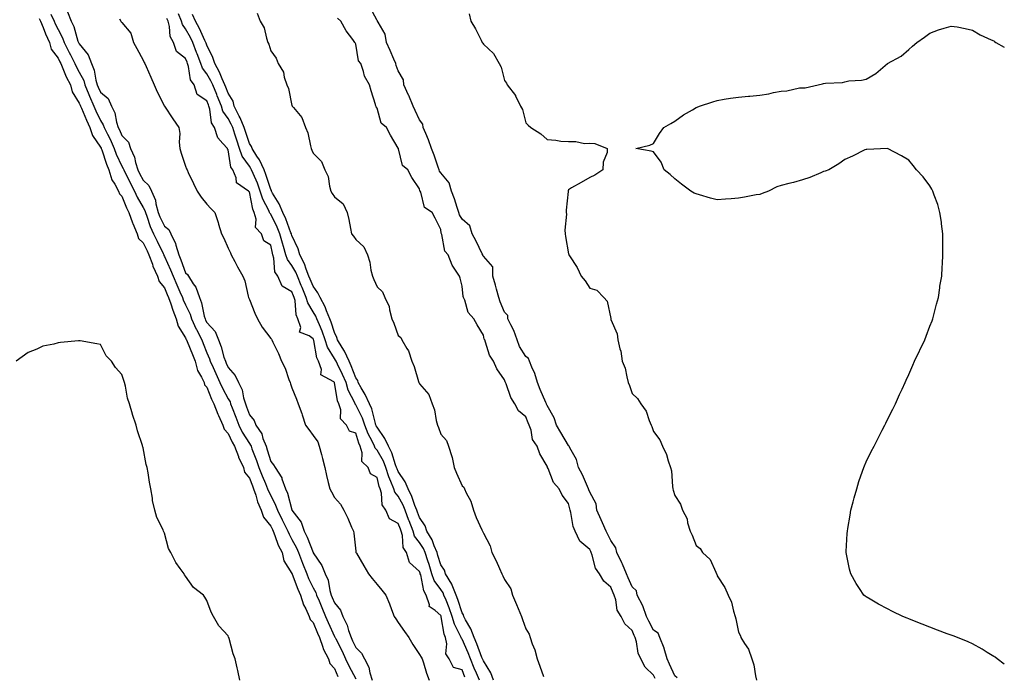
# Model space of a CAD drawing. Units: inches. Extents: x 952643 to 955283, y 7210778 to 7213418.
# Drawn here: x 954820 to 955283, y 7211784 to 7212093 of the extents above; entities that cross this region are included whole.
import ezdxf

# ---------------------------------------------------------------- set-up
doc = ezdxf.new("R2010")
doc.units = ezdxf.units.IN
doc.header["$MEASUREMENT"] = 0
doc.layers.add('Contour_95267210', color=7, linetype='Continuous', true_color=0xa09917)

msp = doc.modelspace()

# ---------------------------------------------------------------- linework, layer by layer
at = {"layer": 'Contour_95267210'}
for points in [[(955129.18, 7211783.05, 3176), (955128.05, 7211783.89, 3176), (955125.57, 7211789.44, 3176), (955124.45, 7211791.92, 3176), (955123.1, 7211796.86, 3176), (955123.09, 7211796.96, 3176), (955121.01, 7211801.92, 3176), (955120.17, 7211804.03, 3176), (955118.05, 7211805.46, 3176), (955115.78, 7211809.65, 3176), (955114.8, 7211811.92, 3176), (955113.04, 7211816.92, 3176), (955113.02, 7211816.94, 3176), (955110.41, 7211821.92, 3176), (955109.99, 7211823.87, 3176), (955108.05, 7211825.81, 3176), (955106.17, 7211830.05, 3176), (955105.4, 7211831.92, 3176), (955103.44, 7211836.53, 3176), (955103.23, 7211837.1, 3176), (955100.83, 7211841.92, 3176), (955100.32, 7211844.19, 3176), (955098.05, 7211847.64, 3176), (955096.58, 7211850.44, 3176), (955095.8, 7211851.92, 3176), (955093.99, 7211855.98, 3176), (955093.4, 7211857.27, 3176), (955091.44, 7211861.92, 3176), (955091.04, 7211864.91, 3176), (955088.05, 7211870.38, 3176), (955087.6, 7211871.47, 3176), (955087.46, 7211871.92, 3176), (955086.97, 7211873.01, 3176), (955084.6, 7211878.48, 3176), (955082.84, 7211881.92, 3176), (955081.86, 7211885.73, 3176), (955078.7, 7211891.26, 3176), (955078.42, 7211891.92, 3176), (955078.3, 7211892.17, 3176), (955078.05, 7211892.33, 3176), (955074.52, 7211898.4, 3176), (955072.43, 7211901.92, 3176), (955071.39, 7211905.26, 3176), (955068.05, 7211911.1, 3176), (955067.79, 7211911.67, 3176), (955067.69, 7211911.92, 3176), (955067.42, 7211912.55, 3176), (955064.8, 7211918.68, 3176), (955063.54, 7211921.92, 3176), (955062.2, 7211926.08, 3176), (955060.78, 7211929.19, 3176), (955059.71, 7211931.92, 3176), (955059.3, 7211933.17, 3176), (955058.05, 7211934.11, 3176), (955055.05, 7211938.91, 3176), (955053.89, 7211941.92, 3176), (955052.45, 7211946.31, 3176), (955050.96, 7211949.01, 3176), (955049.61, 7211951.92, 3176), (955049.62, 7211953.5, 3176), (955048.05, 7211955.08, 3176), (955046, 7211959.87, 3176), (955045.25, 7211961.92, 3176), (955044.22, 7211965.75, 3176), (955043.82, 7211967.7, 3176), (955042.49, 7211971.92, 3176), (955042.51, 7211976.37, 3176), (955038.05, 7211981.33, 3176), (955037.86, 7211981.74, 3176), (955037.81, 7211981.92, 3176), (955037.55, 7211982.41, 3176), (955034.59, 7211988.46, 3176), (955032.73, 7211991.92, 3176), (955031.76, 7211995.63, 3176), (955028.05, 7211998.78, 3176), (955026.87, 7212000.75, 3176), (955026.54, 7212001.92, 3176), (955025.73, 7212004.24, 3176), (955024.43, 7212008.29, 3176), (955023.02, 7212011.92, 3176), (955021.91, 7212015.79, 3176), (955018.05, 7212020.55, 3176), (955017.45, 7212021.31, 3176), (955017.23, 7212021.92, 3176), (955016.76, 7212023.21, 3176), (955014.97, 7212028.85, 3176), (955013.67, 7212031.92, 3176), (955012.25, 7212036.12, 3176), (955010.97, 7212039.01, 3176), (955009.81, 7212041.92, 3176), (955009.6, 7212043.46, 3176), (955008.05, 7212045.46, 3176), (955006.04, 7212049.91, 3176), (955005.11, 7212051.92, 3176), (955002.99, 7212056.86, 3176), (955002.88, 7212057.1, 3176), (955000.71, 7212061.92, 3176), (955000.49, 7212064.36, 3176), (954998.05, 7212068.48, 3176), (954997.11, 7212070.98, 3176), (954996.88, 7212071.92, 3176), (954995.98, 7212073.99, 3176), (954994.19, 7212078.07, 3176), (954992.56, 7212081.92, 3176), (954991.85, 7212085.71, 3176), (954988.52, 7212091.45, 3176), (954988.34, 7212091.92, 3176), (954988.26, 7212092.13, 3176), (954988.05, 7212092.21, 3176), (954984.72, 7212098.6, 3176)], [(954829.23, 7212093.11, 3176), (954829.77, 7212091.92, 3176), (954830.99, 7212088.97, 3176), (954832.13, 7212086, 3176), (954834.04, 7212081.92, 3176), (954834.82, 7212078.68, 3176), (954838.05, 7212074.5, 3176), (954838.91, 7212072.78, 3176), (954839.35, 7212071.92, 3176), (954840.36, 7212069.62, 3176), (954841.89, 7212065.77, 3176), (954843.85, 7212061.92, 3176), (954844.77, 7212058.64, 3176), (954848.05, 7212053.31, 3176), (954848.43, 7212052.31, 3176), (954848.6, 7212051.92, 3176), (954849.04, 7212050.92, 3176), (954851.45, 7212045.32, 3176), (954853.05, 7212041.92, 3176), (954854.23, 7212038.11, 3176), (954858.05, 7212032.6, 3176), (954858.28, 7212032.15, 3176), (954858.39, 7212031.92, 3176), (954858.6, 7212031.37, 3176), (954860.77, 7212024.63, 3176), (954861.93, 7212021.92, 3176), (954863.41, 7212017.27, 3176), (954864.74, 7212015.24, 3176), (954866.5, 7212011.92, 3176), (954866.88, 7212010.75, 3176), (954868.05, 7212009.5, 3176), (954870.22, 7212004.09, 3176), (954871.4, 7212001.92, 3176), (954873.11, 7211996.98, 3176), (954873.22, 7211996.74, 3176), (954875.19, 7211991.92, 3176), (954875.86, 7211989.73, 3176), (954878.05, 7211987.62, 3176), (954879.91, 7211983.78, 3176), (954880.79, 7211981.92, 3176), (954882.41, 7211977.56, 3176), (954882.7, 7211976.57, 3176), (954884.88, 7211971.92, 3176), (954885.6, 7211969.46, 3176), (954888.05, 7211966.41, 3176), (954889.4, 7211963.27, 3176), (954889.98, 7211961.92, 3176), (954891.07, 7211958.89, 3176), (954892, 7211955.87, 3176), (954893.67, 7211951.92, 3176), (954894.51, 7211948.38, 3176), (954898.05, 7211942.88, 3176), (954898.34, 7211942.21, 3176), (954898.49, 7211941.92, 3176), (954898.77, 7211941.2, 3176), (954901.21, 7211935.08, 3176), (954902.46, 7211931.92, 3176), (954903.68, 7211927.56, 3176), (954905.54, 7211924.42, 3176), (954906.7, 7211921.92, 3176), (954906.98, 7211920.85, 3176), (954908.05, 7211919.77, 3176), (954910.27, 7211914.15, 3176), (954911.39, 7211911.92, 3176), (954913.22, 7211907.1, 3176), (954913.56, 7211906.41, 3176), (954915.59, 7211901.92, 3176), (954916.12, 7211899.99, 3176), (954918.05, 7211897.86, 3176), (954919.92, 7211893.8, 3176), (954921.01, 7211891.92, 3176), (954922.85, 7211887.12, 3176), (954922.94, 7211886.82, 3176), (954925.27, 7211881.92, 3176), (954925.81, 7211879.69, 3176), (954928.05, 7211876.98, 3176), (954929.43, 7211873.29, 3176), (954929.99, 7211871.92, 3176), (954931, 7211868.97, 3176), (954931.85, 7211865.71, 3176), (954933.51, 7211861.92, 3176), (954934.68, 7211858.54, 3176), (954938.05, 7211854.32, 3176), (954938.83, 7211852.7, 3176), (954939.21, 7211851.92, 3176), (954940.03, 7211849.93, 3176), (954941.6, 7211845.47, 3176), (954943.41, 7211841.92, 3176), (954944.23, 7211838.09, 3176), (954948.05, 7211832.12, 3176), (954948.1, 7211831.98, 3176), (954948.13, 7211831.92, 3176), (954948.18, 7211831.8, 3176), (954950.77, 7211824.63, 3176), (954952.02, 7211821.92, 3176), (954953.47, 7211817.33, 3176), (954954.56, 7211815.4, 3176), (954956.18, 7211811.92, 3176), (954956.64, 7211810.51, 3176), (954958.05, 7211808.99, 3176), (954960.06, 7211803.93, 3176), (954960.94, 7211801.92, 3176), (954962.62, 7211797.35, 3176), (954962.8, 7211796.67, 3176), (954965.28, 7211791.92, 3176), (954965.86, 7211789.73, 3176), (954968.05, 7211787.33, 3176), (954969.68, 7211783.56, 3176)], [(954834.72, 7212095.24, 3177), (954836.21, 7212091.92, 3177), (954836.75, 7212090.63, 3177), (954838.05, 7212087.99, 3177), (954840.2, 7212084.07, 3177), (954840.99, 7212081.92, 3177), (954843.35, 7212077.21, 3177), (954843.96, 7212076.02, 3177), (954846.02, 7212071.92, 3177), (954846.63, 7212070.51, 3177), (954848.05, 7212067.94, 3177), (954850.11, 7212063.97, 3177), (954850.72, 7212061.92, 3177), (954852.5, 7212057.47, 3177), (954852.81, 7212056.67, 3177), (954854.87, 7212051.92, 3177), (954855.84, 7212049.71, 3177), (954858.05, 7212045.16, 3177), (954859.28, 7212043.15, 3177), (954859.68, 7212041.92, 3177), (954861.28, 7212038.7, 3177), (954862.49, 7212036.35, 3177), (954864.5, 7212031.92, 3177), (954865.45, 7212029.32, 3177), (954868.05, 7212023.74, 3177), (954868.71, 7212022.58, 3177), (954868.92, 7212021.92, 3177), (954871.97, 7212015.83, 3177), (954873.96, 7212011.92, 3177), (954875.23, 7212009.11, 3177), (954878.05, 7212004.28, 3177), (954878.93, 7212002.8, 3177), (954879.17, 7212001.92, 3177), (954879.86, 7212000.1, 3177), (954881.45, 7211995.32, 3177), (954882.94, 7211991.92, 3177), (954884.6, 7211988.46, 3177), (954887.42, 7211982.55, 3177), (954887.73, 7211981.92, 3177), (954887.82, 7211981.69, 3177), (954888.05, 7211981.24, 3177), (954891, 7211974.87, 3177), (954892.16, 7211971.92, 3177), (954893.94, 7211967.8, 3177), (954895.35, 7211964.62, 3177), (954896.54, 7211961.92, 3177), (954896.94, 7211960.81, 3177), (954898.05, 7211958.42, 3177), (954900.16, 7211954.03, 3177), (954900.79, 7211951.92, 3177), (954903.08, 7211946.94, 3177), (954903.14, 7211946.84, 3177), (954905.68, 7211941.92, 3177), (954906.35, 7211940.22, 3177), (954908.05, 7211935.92, 3177), (954909.23, 7211933.11, 3177), (954909.62, 7211931.92, 3177), (954910.94, 7211929.03, 3177), (954912.28, 7211926.16, 3177), (954914.16, 7211921.92, 3177), (954915.34, 7211919.21, 3177), (954918.05, 7211914.22, 3177), (954918.94, 7211912.8, 3177), (954919.22, 7211911.92, 3177), (954919.95, 7211910.03, 3177), (954921.69, 7211905.57, 3177), (954923.04, 7211901.92, 3177), (954924.71, 7211898.58, 3177), (954928.05, 7211893.17, 3177), (954928.59, 7211892.47, 3177), (954928.8, 7211891.92, 3177), (954929.24, 7211890.73, 3177), (954931.43, 7211885.3, 3177), (954932.53, 7211881.92, 3177), (954934.08, 7211877.96, 3177), (954935.61, 7211874.36, 3177), (954936.61, 7211871.92, 3177), (954936.98, 7211870.85, 3177), (954938.05, 7211868.74, 3177), (954940.38, 7211864.26, 3177), (954941.2, 7211861.92, 3177), (954943.45, 7211857.31, 3177), (954944.22, 7211855.75, 3177), (954946.1, 7211851.92, 3177), (954946.66, 7211850.53, 3177), (954948.05, 7211848.07, 3177), (954950.22, 7211844.09, 3177), (954951.16, 7211841.92, 3177), (954953.06, 7211836.92, 3177), (954953.07, 7211836.9, 3177), (954954.97, 7211831.92, 3177), (954955.85, 7211829.73, 3177), (954958.05, 7211825.32, 3177), (954959.27, 7211823.13, 3177), (954959.64, 7211821.92, 3177), (954960.8, 7211819.17, 3177), (954962.13, 7211816, 3177), (954963.89, 7211811.92, 3177), (954965.11, 7211808.97, 3177), (954968.05, 7211802.51, 3177), (954968.26, 7211802.13, 3177), (954968.33, 7211801.92, 3177), (954968.61, 7211801.35, 3177), (954971.61, 7211795.47, 3177), (954973.29, 7211791.92, 3177), (954974.79, 7211788.66, 3177), (954978.05, 7211782.51, 3177)], [(954842.45, 7212096.31, 3178), (954844.3, 7212091.92, 3178), (954845.52, 7212089.38, 3178), (954847.44, 7212082.53, 3178), (954847.66, 7212081.92, 3178), (954847.8, 7212081.67, 3178), (954848.05, 7212081.16, 3178), (954852.17, 7212076.04, 3178), (954853.78, 7212071.92, 3178), (954855.05, 7212068.91, 3178), (954855.89, 7212064.09, 3178), (954856.53, 7212061.92, 3178), (954856.97, 7212060.83, 3178), (954858.05, 7212058.44, 3178), (954861.59, 7212055.46, 3178), (954863.22, 7212051.92, 3178), (954864.84, 7212048.72, 3178), (954865.57, 7212044.4, 3178), (954866.36, 7212041.92, 3178), (954866.93, 7212040.79, 3178), (954868.05, 7212038.15, 3178), (954871.13, 7212035.01, 3178), (954872.17, 7212031.92, 3178), (954874.04, 7212027.92, 3178), (954874.5, 7212025.47, 3178), (954875.62, 7212021.92, 3178), (954876.43, 7212020.3, 3178), (954878.05, 7212017.15, 3178), (954880.79, 7212014.65, 3178), (954881.96, 7212011.92, 3178), (954883.87, 7212007.74, 3178), (954884.07, 7212005.9, 3178), (954885.19, 7212001.92, 3178), (954885.97, 7211999.85, 3178), (954888.05, 7211995.51, 3178), (954890.09, 7211993.95, 3178), (954891.12, 7211991.92, 3178), (954893.36, 7211987.23, 3178), (954893.45, 7211986.51, 3178), (954894.81, 7211981.92, 3178), (954895.79, 7211979.65, 3178), (954898.05, 7211973.48, 3178), (954898.89, 7211972.76, 3178), (954899.34, 7211971.92, 3178), (954901.66, 7211968.31, 3178), (954902.84, 7211966.72, 3178), (954904.55, 7211961.92, 3178), (954905.54, 7211959.42, 3178), (954906.8, 7211953.17, 3178), (954907.17, 7211951.92, 3178), (954907.45, 7211951.31, 3178), (954908.05, 7211950.22, 3178), (954912.01, 7211945.88, 3178), (954913.53, 7211941.92, 3178), (954914.76, 7211938.64, 3178), (954916.09, 7211933.87, 3178), (954916.73, 7211931.92, 3178), (954917.14, 7211931.02, 3178), (954918.05, 7211928.93, 3178), (954921.31, 7211925.18, 3178), (954922.84, 7211921.92, 3178), (954924.61, 7211918.48, 3178), (954925.27, 7211914.71, 3178), (954926.17, 7211911.92, 3178), (954926.69, 7211910.55, 3178), (954928.05, 7211906.76, 3178), (954930.22, 7211904.09, 3178), (954931.06, 7211901.92, 3178), (954933.87, 7211897.74, 3178), (954934.41, 7211895.57, 3178), (954935.86, 7211891.92, 3178), (954936.45, 7211890.32, 3178), (954938.05, 7211884.73, 3178), (954939.36, 7211883.23, 3178), (954940.13, 7211881.92, 3178), (954943.27, 7211877.15, 3178), (954943.34, 7211876.63, 3178), (954944.94, 7211871.92, 3178), (954945.91, 7211869.79, 3178), (954948.02, 7211861.96, 3178), (954948.03, 7211861.92, 3178), (954948.05, 7211861.88, 3178), (954952.4, 7211856.26, 3178), (954953.81, 7211851.92, 3178), (954955.24, 7211849.11, 3178), (954957.95, 7211842.02, 3178), (954957.99, 7211841.92, 3178), (954958.01, 7211841.88, 3178), (954958.05, 7211841.76, 3178), (954962.03, 7211835.9, 3178), (954963.72, 7211831.92, 3178), (954965.07, 7211828.93, 3178), (954965.84, 7211824.13, 3178), (954966.51, 7211821.92, 3178), (954966.97, 7211820.85, 3178), (954968.05, 7211818.35, 3178), (954970.94, 7211814.81, 3178), (954972.04, 7211811.92, 3178), (954973.97, 7211807.84, 3178), (954974.65, 7211805.32, 3178), (954975.87, 7211801.92, 3178), (954976.59, 7211800.47, 3178), (954978.05, 7211797.29, 3178), (954980.79, 7211794.67, 3178), (954982.11, 7211791.92, 3178), (954984.2, 7211788.07, 3178), (954984.7, 7211785.28, 3178), (954985.82, 7211781.92, 3178)], [(954867, 7212092.97, 3179), (954867.59, 7212091.92, 3179), (954867.77, 7212091.65, 3179), (954868.05, 7212091.3, 3179), (954872.35, 7212086.22, 3179), (954873.57, 7212081.92, 3179), (954875.13, 7212079.01, 3179), (954878.05, 7212073.58, 3179), (954878.61, 7212072.47, 3179), (954878.81, 7212071.92, 3179), (954879.42, 7212070.55, 3179), (954881.63, 7212065.49, 3179), (954883.21, 7212061.92, 3179), (954884.74, 7212058.62, 3179), (954888.05, 7212051.96, 3179), (954888.07, 7212051.94, 3179), (954888.08, 7212051.92, 3179), (954888.13, 7212051.84, 3179), (954892.1, 7212045.96, 3179), (954894.79, 7212041.92, 3179), (954895.26, 7212039.13, 3179), (954895.04, 7212034.93, 3179), (954895.39, 7212031.92, 3179), (954895.93, 7212029.79, 3179), (954898.05, 7212023.62, 3179), (954898.52, 7212022.39, 3179), (954898.7, 7212021.92, 3179), (954899.3, 7212020.67, 3179), (954901.7, 7212015.57, 3179), (954903.48, 7212011.92, 3179), (954905.29, 7212009.17, 3179), (954908.05, 7212005.87, 3179), (954909.97, 7212003.83, 3179), (954911.8, 7212001.92, 3179), (954913.33, 7211997.21, 3179), (954913.53, 7211996.43, 3179), (954914.86, 7211991.92, 3179), (954915.95, 7211989.83, 3179), (954918.05, 7211985.08, 3179), (954919.11, 7211982.97, 3179), (954919.53, 7211981.92, 3179), (954921.16, 7211978.81, 3179), (954922.41, 7211976.28, 3179), (954924.93, 7211971.92, 3179), (954925.83, 7211969.71, 3179), (954927.48, 7211962.49, 3179), (954927.66, 7211961.92, 3179), (954927.77, 7211961.65, 3179), (954928.05, 7211960.9, 3179), (954930.62, 7211954.5, 3179), (954931.88, 7211951.92, 3179), (954934.06, 7211947.92, 3179), (954938.05, 7211942.56, 3179), (954938.35, 7211942.23, 3179), (954938.6, 7211941.92, 3179), (954939.05, 7211940.92, 3179), (954941.69, 7211935.55, 3179), (954943.16, 7211931.92, 3179), (954944.82, 7211928.68, 3179), (954946.59, 7211923.38, 3179), (954947.18, 7211921.92, 3179), (954947.39, 7211921.26, 3179), (954948.05, 7211919.46, 3179), (954950.22, 7211914.09, 3179), (954951.03, 7211911.92, 3179), (954952.65, 7211907.33, 3179), (954952.86, 7211906.72, 3179), (954954.49, 7211901.92, 3179), (954955.94, 7211899.81, 3179), (954958.05, 7211897.04, 3179), (954960.14, 7211894.01, 3179), (954960.83, 7211891.92, 3179), (954961.86, 7211888.11, 3179), (954962.37, 7211886.24, 3179), (954963.53, 7211881.92, 3179), (954964.33, 7211878.21, 3179), (954965.15, 7211874.83, 3179), (954965.8, 7211871.92, 3179), (954966.59, 7211870.47, 3179), (954968.05, 7211867.8, 3179), (954970.8, 7211864.67, 3179), (954972.47, 7211861.92, 3179), (954974.3, 7211858.17, 3179), (954976.06, 7211853.91, 3179), (954976.93, 7211851.92, 3179), (954977.19, 7211851.06, 3179), (954978.05, 7211842.62, 3179), (954978.14, 7211842.02, 3179), (954978.16, 7211841.92, 3179), (954978.32, 7211841.65, 3179), (954981.85, 7211835.73, 3179), (954984, 7211831.92, 3179), (954985.79, 7211829.65, 3179), (954988.05, 7211826.92, 3179), (954990.34, 7211824.21, 3179), (954992.12, 7211821.92, 3179), (954993.99, 7211817.86, 3179), (954994.84, 7211815.14, 3179), (954996.05, 7211811.92, 3179), (954996.9, 7211810.77, 3179), (954998.05, 7211809.03, 3179), (955000.94, 7211804.81, 3179), (955002.94, 7211801.92, 3179), (955004.83, 7211798.7, 3179), (955008.05, 7211793.89, 3179), (955008.85, 7211792.72, 3179), (955009.25, 7211791.92, 3179), (955009.84, 7211790.12, 3179), (955011.38, 7211785.24, 3179), (955012.49, 7211781.92, 3179)], [(955029.35, 7211783.23, 3179), (955028.05, 7211786.78, 3179), (955024.04, 7211787.92, 3179), (955021.97, 7211791.92, 3179), (955020.44, 7211794.32, 3179), (955020.92, 7211799.05, 3179), (955020.23, 7211801.92, 3179), (955019.59, 7211803.46, 3179), (955018.28, 7211811.69, 3179), (955018.22, 7211811.92, 3179), (955018.17, 7211812.04, 3179), (955018.05, 7211812.33, 3179), (955015.34, 7211814.63, 3179), (955012.59, 7211816.47, 3179), (955012.68, 7211817.29, 3179), (955011.17, 7211821.92, 3179), (955009.99, 7211823.87, 3179), (955008.59, 7211831.39, 3179), (955008.39, 7211831.92, 3179), (955008.31, 7211832.17, 3179), (955008.05, 7211833.01, 3179), (955003.31, 7211837.17, 3179), (955001.91, 7211841.92, 3179), (955000.36, 7211844.24, 3179), (955000.05, 7211849.91, 3179), (954999.44, 7211851.92, 3179), (954999.06, 7211852.94, 3179), (954998.05, 7211855.65, 3179), (954993.89, 7211857.76, 3179), (954992.14, 7211861.92, 3179), (954990.48, 7211864.36, 3179), (954990.12, 7211869.85, 3179), (954989.47, 7211871.92, 3179), (954989.06, 7211872.94, 3179), (954988.05, 7211877.25, 3179), (954985.05, 7211878.91, 3179), (954983.9, 7211881.92, 3179), (954980.92, 7211884.79, 3179), (954981.1, 7211888.87, 3179), (954980.13, 7211891.92, 3179), (954979.46, 7211893.33, 3179), (954978.05, 7211898.03, 3179), (954975.16, 7211899.03, 3179), (954973.64, 7211901.92, 3179), (954970.94, 7211904.81, 3179), (954970.96, 7211909.01, 3179), (954970.02, 7211911.92, 3179), (954969.45, 7211913.31, 3179), (954968.09, 7211921.88, 3179), (954968.08, 7211921.92, 3179), (954968.05, 7211921.98, 3179), (954967.81, 7211922.17, 3179), (954961.62, 7211925.49, 3179), (954961.86, 7211928.11, 3179), (954960.52, 7211931.92, 3179), (954959.69, 7211933.56, 3179), (954958.34, 7211941.63, 3179), (954958.25, 7211941.92, 3179), (954958.2, 7211942.08, 3179), (954958.05, 7211942.41, 3179), (954956.15, 7211943.83, 3179), (954951.67, 7211945.53, 3179), (954952.16, 7211947.8, 3179), (954950.86, 7211951.92, 3179), (954949.95, 7211953.81, 3179), (954949.56, 7211960.42, 3179), (954949.15, 7211961.92, 3179), (954948.82, 7211962.7, 3179), (954948.05, 7211964.63, 3179), (954943.45, 7211967.31, 3179), (954941.39, 7211971.92, 3179), (954940.06, 7211973.93, 3179), (954939.52, 7211980.44, 3179), (954939.06, 7211981.92, 3179), (954938.83, 7211982.7, 3179), (954938.05, 7211986.57, 3179), (954934.76, 7211988.64, 3179), (954933.67, 7211991.92, 3179), (954930.93, 7211994.81, 3179), (954931.2, 7211998.76, 3179), (954930.27, 7212001.92, 3179), (954929.59, 7212003.46, 3179), (954928.05, 7212011.55, 3179), (954927.75, 7212011.61, 3179), (954927.68, 7212011.92, 3179), (954922.01, 7212015.88, 3179), (954921.75, 7212018.23, 3179), (954920.19, 7212021.92, 3179), (954919.38, 7212023.25, 3179), (954918.05, 7212031.41, 3179), (954917.76, 7212031.63, 3179), (954917.7, 7212031.92, 3179), (954915.58, 7212034.4, 3179), (954913.15, 7212037.02, 3179), (954911.6, 7212041.92, 3179), (954910.27, 7212044.13, 3179), (954909.48, 7212050.49, 3179), (954909.02, 7212051.92, 3179), (954908.73, 7212052.6, 3179), (954908.05, 7212054.4, 3179), (954903.48, 7212057.35, 3179), (954902.01, 7212061.92, 3179), (954900.4, 7212064.28, 3179), (954899.45, 7212070.51, 3179), (954898.95, 7212071.92, 3179), (954898.7, 7212072.56, 3179), (954898.05, 7212074.36, 3179), (954893.77, 7212077.64, 3179), (954892.41, 7212081.92, 3179), (954890.78, 7212084.65, 3179), (954890.53, 7212089.44, 3179), (954889.81, 7212091.92, 3179), (954889.29, 7212093.15, 3179)], [(955036.18, 7211781.92, 3178), (955034.75, 7211785.22, 3178), (955033.67, 7211787.55, 3178), (955031.95, 7211791.92, 3178), (955030.85, 7211794.73, 3178), (955028.05, 7211801.12, 3178), (955027.7, 7211801.57, 3178), (955027.61, 7211801.92, 3178), (955027.31, 7211802.66, 3178), (955024.42, 7211808.29, 3178), (955023.38, 7211811.92, 3178), (955022, 7211815.87, 3178), (955020.48, 7211819.5, 3178), (955019.53, 7211821.92, 3178), (955019.1, 7211822.97, 3178), (955018.05, 7211824.48, 3178), (955014.97, 7211828.85, 3178), (955013.89, 7211831.92, 3178), (955012.49, 7211836.35, 3178), (955011.98, 7211837.99, 3178), (955010.74, 7211841.92, 3178), (955009.92, 7211843.8, 3178), (955008.05, 7211846.59, 3178), (955005.7, 7211849.56, 3178), (955004.97, 7211851.92, 3178), (955003.11, 7211856.86, 3178), (955003.08, 7211856.94, 3178), (955001.22, 7211861.92, 3178), (955000.33, 7211864.21, 3178), (954998.05, 7211868.38, 3178), (954996.48, 7211870.36, 3178), (954995.99, 7211871.92, 3178), (954994.58, 7211875.4, 3178), (954993.59, 7211877.47, 3178), (954992.18, 7211881.92, 3178), (954991.02, 7211884.89, 3178), (954988.05, 7211890.08, 3178), (954987.12, 7211890.98, 3178), (954986.82, 7211891.92, 3178), (954985.72, 7211894.26, 3178), (954983.85, 7211897.72, 3178), (954982.28, 7211901.92, 3178), (954981.22, 7211905.08, 3178), (954978.05, 7211911.47, 3178), (954977.84, 7211911.71, 3178), (954977.76, 7211911.92, 3178), (954977.56, 7211912.41, 3178), (954974.49, 7211918.35, 3178), (954973.46, 7211921.92, 3178), (954971.87, 7211925.75, 3178), (954969.43, 7211930.53, 3178), (954968.77, 7211931.92, 3178), (954968.54, 7211932.41, 3178), (954968.05, 7211933.19, 3178), (954964.74, 7211938.6, 3178), (954963.67, 7211941.92, 3178), (954962.21, 7211946.08, 3178), (954960.95, 7211949.03, 3178), (954959.81, 7211951.92, 3178), (954959.28, 7211953.15, 3178), (954958.05, 7211955.24, 3178), (954955.48, 7211959.34, 3178), (954954.8, 7211961.92, 3178), (954952.77, 7211966.63, 3178), (954952.39, 7211967.58, 3178), (954950.6, 7211971.92, 3178), (954949.88, 7211973.76, 3178), (954948.05, 7211976.94, 3178), (954945.88, 7211979.75, 3178), (954945.19, 7211981.92, 3178), (954944.03, 7211985.94, 3178), (954943.54, 7211987.41, 3178), (954942.41, 7211991.92, 3178), (954941.13, 7211995.01, 3178), (954938.05, 7212001.1, 3178), (954937.64, 7212001.51, 3178), (954937.52, 7212001.92, 3178), (954937.11, 7212002.86, 3178), (954934.3, 7212008.17, 3178), (954933.15, 7212011.92, 3178), (954931.8, 7212015.67, 3178), (954929.79, 7212020.18, 3178), (954929.08, 7212021.92, 3178), (954928.75, 7212022.62, 3178), (954928.05, 7212023.62, 3178), (954924.6, 7212028.46, 3178), (954923.41, 7212031.92, 3178), (954922.11, 7212035.98, 3178), (954921.23, 7212038.74, 3178), (954920.22, 7212041.92, 3178), (954919.54, 7212043.42, 3178), (954918.05, 7212046.14, 3178), (954915.62, 7212049.5, 3178), (954914.84, 7212051.92, 3178), (954912.87, 7212056.74, 3178), (954912.65, 7212057.33, 3178), (954910.84, 7212061.92, 3178), (954909.97, 7212063.85, 3178), (954908.05, 7212067.15, 3178), (954905.96, 7212069.83, 3178), (954905.21, 7212071.92, 3178), (954903.47, 7212076.49, 3178), (954903.24, 7212077.12, 3178), (954901.45, 7212081.92, 3178), (954900.33, 7212084.21, 3178), (954898.05, 7212088.27, 3178), (954896.51, 7212090.38, 3178), (954896.06, 7212091.92, 3178), (954894.63, 7212095.34, 3178)], [(955042.87, 7211781.92, 3177), (955041.51, 7211785.38, 3177), (955038.05, 7211790.96, 3177), (955037.75, 7211791.61, 3177), (955037.62, 7211791.92, 3177), (955037.35, 7211792.62, 3177), (955035.03, 7211798.91, 3177), (955033.78, 7211801.92, 3177), (955032.17, 7211806.04, 3177), (955029.67, 7211810.3, 3177), (955028.83, 7211811.92, 3177), (955028.74, 7211812.6, 3177), (955028.05, 7211813.58, 3177), (955026.04, 7211819.91, 3177), (955025.26, 7211821.92, 3177), (955023.34, 7211826.63, 3177), (955023.22, 7211827.08, 3177), (955020.19, 7211831.92, 3177), (955019.82, 7211833.7, 3177), (955018.05, 7211836.18, 3177), (955016.68, 7211840.55, 3177), (955016.25, 7211841.92, 3177), (955014.9, 7211845.08, 3177), (955013.97, 7211847.84, 3177), (955011.5, 7211851.92, 3177), (955010.65, 7211854.52, 3177), (955008.05, 7211858.37, 3177), (955007.07, 7211860.94, 3177), (955006.71, 7211861.92, 3177), (955005.84, 7211864.13, 3177), (955004.46, 7211868.33, 3177), (955002.7, 7211871.92, 3177), (955001.29, 7211875.16, 3177), (954998.05, 7211880.1, 3177), (954997.46, 7211881.33, 3177), (954997.28, 7211881.92, 3177), (954996.79, 7211883.19, 3177), (954995, 7211888.87, 3177), (954993.46, 7211891.92, 3177), (954991.75, 7211895.63, 3177), (954988.05, 7211900.87, 3177), (954987.68, 7211901.55, 3177), (954987.54, 7211901.92, 3177), (954987.29, 7211902.68, 3177), (954985.58, 7211909.46, 3177), (954984.53, 7211911.92, 3177), (954982.41, 7211916.28, 3177), (954980.6, 7211919.38, 3177), (954979.18, 7211921.92, 3177), (954978.97, 7211922.84, 3177), (954978.05, 7211924.17, 3177), (954975.93, 7211929.79, 3177), (954974.92, 7211931.92, 3177), (954972.73, 7211936.59, 3177), (954971.62, 7211938.35, 3177), (954969.53, 7211941.92, 3177), (954969.21, 7211943.07, 3177), (954968.05, 7211945.46, 3177), (954966.51, 7211950.38, 3177), (954965.89, 7211951.92, 3177), (954964.27, 7211955.71, 3177), (954963.61, 7211957.49, 3177), (954961.24, 7211961.92, 3177), (954960.23, 7211964.09, 3177), (954958.05, 7211967.17, 3177), (954956.59, 7211970.46, 3177), (954955.99, 7211971.92, 3177), (954954.66, 7211975.3, 3177), (954953.9, 7211977.78, 3177), (954951.79, 7211981.92, 3177), (954950.97, 7211984.83, 3177), (954948.05, 7211991.04, 3177), (954947.84, 7211991.71, 3177), (954947.78, 7211991.92, 3177), (954947.58, 7211992.39, 3177), (954945.1, 7211998.97, 3177), (954943.71, 7212001.92, 3177), (954942.02, 7212005.9, 3177), (954938.9, 7212011.06, 3177), (954938.43, 7212011.92, 3177), (954938.39, 7212012.25, 3177), (954938.05, 7212012.76, 3177), (954935.83, 7212019.71, 3177), (954934.93, 7212021.92, 3177), (954932.79, 7212026.67, 3177), (954931.51, 7212028.46, 3177), (954929.27, 7212031.92, 3177), (954928.99, 7212032.86, 3177), (954928.05, 7212034.36, 3177), (954926.2, 7212040.06, 3177), (954925.61, 7212041.92, 3177), (954923.62, 7212046.35, 3177), (954923.28, 7212047.15, 3177), (954920.82, 7212051.92, 3177), (954920.34, 7212054.21, 3177), (954918.05, 7212058.05, 3177), (954916.91, 7212060.79, 3177), (954916.46, 7212061.92, 3177), (954915.18, 7212064.79, 3177), (954913.98, 7212067.84, 3177), (954911.77, 7212071.92, 3177), (954910.91, 7212074.77, 3177), (954908.05, 7212080.65, 3177), (954907.7, 7212081.57, 3177), (954907.56, 7212081.92, 3177), (954907.09, 7212082.88, 3177), (954904.51, 7212088.38, 3177), (954902.62, 7212091.92, 3177), (954901.21, 7212095.08, 3177)], [(954931.73, 7212095.59, 3177), (954933.16, 7212091.92, 3177), (954934.93, 7212088.81, 3177), (954936.05, 7212083.93, 3177), (954936.78, 7212081.92, 3177), (954937.15, 7212081.02, 3177), (954938.05, 7212077.99, 3177), (954940.59, 7212074.46, 3177), (954941.49, 7212071.92, 3177), (954944.06, 7212067.94, 3177), (954944.41, 7212065.57, 3177), (954945.67, 7212061.92, 3177), (954946.36, 7212060.22, 3177), (954948.05, 7212052.19, 3177), (954948.17, 7212052.04, 3177), (954948.22, 7212051.92, 3177), (954948.74, 7212051.22, 3177), (954952.69, 7212046.57, 3177), (954954.37, 7212041.92, 3177), (954955.44, 7212039.32, 3177), (954956.7, 7212033.27, 3177), (954957.11, 7212031.92, 3177), (954957.41, 7212031.28, 3177), (954958.05, 7212029.83, 3177), (954961.96, 7212025.83, 3177), (954963.53, 7212021.92, 3177), (954965.02, 7212018.89, 3177), (954965.66, 7212014.32, 3177), (954966.38, 7212011.92, 3177), (954966.97, 7212010.85, 3177), (954968.05, 7212009.19, 3177), (954972.16, 7212006.04, 3177), (954973.97, 7212001.92, 3177), (954974.73, 7211998.6, 3177), (954975.57, 7211994.4, 3177), (954976.11, 7211991.92, 3177), (954976.91, 7211990.79, 3177), (954978.05, 7211989.17, 3177), (954981.92, 7211985.79, 3177), (954983.5, 7211981.92, 3177), (954984.71, 7211978.58, 3177), (954985.19, 7211974.79, 3177), (954985.92, 7211971.92, 3177), (954986.56, 7211970.42, 3177), (954988.05, 7211966.86, 3177), (954990.66, 7211964.52, 3177), (954991.75, 7211961.92, 3177), (954993.73, 7211957.6, 3177), (954993.9, 7211956.08, 3177), (954995.06, 7211951.92, 3177), (954995.95, 7211949.83, 3177), (954998.05, 7211943.99, 3177), (954999.17, 7211943.03, 3177), (954999.72, 7211941.92, 3177), (955002.06, 7211937.9, 3177), (955002.87, 7211936.74, 3177), (955004.46, 7211931.92, 3177), (955005.51, 7211929.38, 3177), (955007.56, 7211922.41, 3177), (955007.74, 7211921.92, 3177), (955007.84, 7211921.71, 3177), (955008.05, 7211921.33, 3177), (955012.43, 7211916.31, 3177), (955014.05, 7211911.92, 3177), (955015.14, 7211909.01, 3177), (955015.86, 7211904.11, 3177), (955016.46, 7211901.92, 3177), (955016.88, 7211900.75, 3177), (955018.05, 7211897.62, 3177), (955020.73, 7211894.6, 3177), (955021.66, 7211891.92, 3177), (955023.29, 7211887.17, 3177), (955023.32, 7211886.65, 3177), (955024.35, 7211881.92, 3177), (955025.47, 7211879.34, 3177), (955028.05, 7211873.33, 3177), (955028.8, 7211872.68, 3177), (955029.1, 7211871.92, 3177), (955029.96, 7211870.01, 3177), (955032.23, 7211866.1, 3177), (955033.36, 7211861.92, 3177), (955034.59, 7211858.46, 3177), (955037.38, 7211852.58, 3177), (955037.67, 7211851.92, 3177), (955037.78, 7211851.65, 3177), (955038.05, 7211850.98, 3177), (955041.2, 7211845.06, 3177), (955041.97, 7211841.92, 3177), (955044.09, 7211837.96, 3177), (955045.58, 7211834.38, 3177), (955046.71, 7211831.92, 3177), (955047.15, 7211831.02, 3177), (955048.05, 7211829.19, 3177), (955050.94, 7211824.81, 3177), (955051.72, 7211821.92, 3177), (955053.67, 7211817.55, 3177), (955054.44, 7211815.53, 3177), (955055.91, 7211811.92, 3177), (955056.49, 7211810.36, 3177), (955058.05, 7211806.12, 3177), (955059.61, 7211803.48, 3177), (955060, 7211801.92, 3177), (955061.04, 7211798.93, 3177), (955062.26, 7211796.12, 3177), (955063.36, 7211791.92, 3177), (955064.59, 7211788.46, 3177), (955066.29, 7211783.68, 3177)], [(955118.78, 7211782.66, 3177), (955118.05, 7211784.28, 3177), (955114.12, 7211787.99, 3177), (955112.08, 7211791.92, 3177), (955110.79, 7211794.65, 3177), (955110.08, 7211799.89, 3177), (955109.49, 7211801.92, 3177), (955109.01, 7211802.88, 3177), (955108.05, 7211805.3, 3177), (955104.56, 7211808.42, 3177), (955102.88, 7211811.92, 3177), (955100.97, 7211814.85, 3177), (955100.33, 7211819.65, 3177), (955099.54, 7211821.92, 3177), (955099.09, 7211822.97, 3177), (955098.05, 7211825.63, 3177), (955094.63, 7211828.5, 3177), (955092.63, 7211831.92, 3177), (955090.71, 7211834.58, 3177), (955089.25, 7211840.71, 3177), (955088.76, 7211841.92, 3177), (955088.52, 7211842.39, 3177), (955088.05, 7211843.29, 3177), (955083.36, 7211847.23, 3177), (955081.16, 7211851.92, 3177), (955080.25, 7211854.11, 3177), (955079.21, 7211860.77, 3177), (955078.88, 7211861.92, 3177), (955078.66, 7211862.53, 3177), (955078.05, 7211864.93, 3177), (955075.11, 7211868.97, 3177), (955073.69, 7211871.92, 3177), (955070.96, 7211874.83, 3177), (955068.48, 7211881.49, 3177), (955068.26, 7211881.92, 3177), (955068.2, 7211882.06, 3177), (955068.05, 7211882.56, 3177), (955064.54, 7211888.4, 3177), (955063.35, 7211891.92, 3177), (955061.17, 7211895.05, 3177), (955060.48, 7211899.5, 3177), (955059.6, 7211901.92, 3177), (955059.13, 7211902.99, 3177), (955058.05, 7211905.83, 3177), (955054.64, 7211908.52, 3177), (955052.9, 7211911.92, 3177), (955050.99, 7211914.85, 3177), (955048.75, 7211921.22, 3177), (955048.43, 7211921.92, 3177), (955048.3, 7211922.17, 3177), (955048.05, 7211923.11, 3177), (955044.42, 7211928.29, 3177), (955042.74, 7211931.92, 3177), (955040.95, 7211934.81, 3177), (955039.11, 7211940.87, 3177), (955038.67, 7211941.92, 3177), (955038.41, 7211942.29, 3177), (955038.05, 7211944.17, 3177), (955035.14, 7211949.01, 3177), (955033.54, 7211951.92, 3177), (955030.91, 7211954.79, 3177), (955029.3, 7211960.67, 3177), (955028.73, 7211961.92, 3177), (955028.52, 7211962.39, 3177), (955028.05, 7211967.25, 3177), (955027.07, 7211970.94, 3177), (955026.8, 7211971.92, 3177), (955024.69, 7211975.28, 3177), (955023.32, 7211977.19, 3177), (955021.46, 7211981.92, 3177), (955019.88, 7211983.76, 3177), (955018.48, 7211991.49, 3177), (955018.31, 7211991.92, 3177), (955018.23, 7211992.1, 3177), (955018.05, 7211993.87, 3177), (955015.33, 7211999.19, 3177), (955013.97, 7212001.92, 3177), (955010.4, 7212004.26, 3177), (955008.57, 7212011.41, 3177), (955008.3, 7212011.92, 3177), (955008.21, 7212012.08, 3177), (955008.05, 7212012.97, 3177), (955004.49, 7212018.35, 3177), (955002.58, 7212021.92, 3177), (955000.06, 7212023.93, 3177), (954998.13, 7212031.84, 3177), (954998.08, 7212031.94, 3177), (954998.05, 7212032.13, 3177), (954994.42, 7212038.29, 3177), (954992.47, 7212041.92, 3177), (954990.03, 7212043.89, 3177), (954988.05, 7212050.9, 3177), (954987.7, 7212051.57, 3177), (954987.52, 7212051.92, 3177), (954987.32, 7212052.64, 3177), (954985.23, 7212059.11, 3177), (954984.52, 7212061.92, 3177), (954982.23, 7212066.1, 3177), (954981.73, 7212068.23, 3177), (954980.39, 7212071.92, 3177), (954979.39, 7212073.27, 3177), (954978.05, 7212081.14, 3177), (954977.8, 7212081.67, 3177), (954977.68, 7212081.92, 3177), (954976.65, 7212083.31, 3177), (954973.51, 7212087.37, 3177), (954971.09, 7212091.92, 3177), (954969.47, 7212093.35, 3177)], [(955031.41, 7212095.28, 3176), (955032.13, 7212091.92, 3176), (955034.42, 7212088.29, 3176), (955036.98, 7212082.99, 3176), (955037.54, 7212081.92, 3176), (955037.73, 7212081.61, 3176), (955038.05, 7212081, 3176), (955042.88, 7212076.76, 3176), (955045.49, 7212071.92, 3176), (955046.41, 7212070.28, 3176), (955048.05, 7212064.03, 3176), (955048.88, 7212062.74, 3176), (955049.2, 7212061.92, 3176), (955053.1, 7212056.96, 3176), (955053.16, 7212056.82, 3176), (955055.56, 7212051.92, 3176), (955056.47, 7212050.34, 3176), (955058.05, 7212044.13, 3176), (955059.17, 7212043.03, 3176), (955060.38, 7212041.92, 3176), (955065.02, 7212038.89, 3176), (955068.05, 7212036.18, 3176), (955072.12, 7212035.98, 3176), (955074.47, 7212035.51, 3176), (955078.05, 7212035.26, 3176), (955081.48, 7212035.34, 3176), (955085.63, 7212034.34, 3176), (955088.05, 7212034.48, 3176), (955090.47, 7212034.34, 3176), (955096.3, 7212031.92, 3176), (955096.2, 7212030.08, 3176), (955094.36, 7212025.61, 3176), (955094.23, 7212021.92, 3176), (955090.46, 7212019.5, 3176), (955088.05, 7212018.37, 3176), (955083.99, 7212015.98, 3176), (955079.56, 7212013.44, 3176), (955078.05, 7212012.56, 3176), (955077.86, 7212012.12, 3176), (955077.88, 7212011.92, 3176), (955077.91, 7212011.78, 3176), (955076.92, 7212003.05, 3176), (955077.05, 7212001.92, 3176), (955077.2, 7212001.06, 3176), (955076.36, 7211993.62, 3176), (955076.53, 7211991.92, 3176), (955076.69, 7211990.55, 3176), (955078.05, 7211982.45, 3176), (955078.21, 7211982.08, 3176), (955078.23, 7211981.92, 3176), (955078.49, 7211981.47, 3176), (955082.1, 7211975.96, 3176), (955084.11, 7211971.92, 3176), (955085.85, 7211969.73, 3176), (955088.05, 7211966.26, 3176), (955091.45, 7211965.32, 3176), (955094.74, 7211961.92, 3176), (955096.27, 7211960.14, 3176), (955097.91, 7211952.06, 3176), (955097.97, 7211951.92, 3176), (955097.99, 7211951.86, 3176), (955098.05, 7211951.51, 3176), (955100.98, 7211944.85, 3176), (955101.32, 7211941.92, 3176), (955102.29, 7211937.68, 3176), (955102.74, 7211936.61, 3176), (955103.39, 7211931.92, 3176), (955104.74, 7211928.62, 3176), (955105.44, 7211924.52, 3176), (955106.2, 7211921.92, 3176), (955106.7, 7211920.57, 3176), (955108.05, 7211916.69, 3176), (955110.6, 7211914.46, 3176), (955112.02, 7211911.92, 3176), (955114.62, 7211908.5, 3176), (955115.97, 7211903.99, 3176), (955116.9, 7211901.92, 3176), (955117.29, 7211901.16, 3176), (955118.05, 7211898.91, 3176), (955121.09, 7211894.95, 3176), (955122.25, 7211891.92, 3176), (955124.2, 7211888.07, 3176), (955124.91, 7211885.06, 3176), (955126.01, 7211881.92, 3176), (955126.48, 7211880.34, 3176), (955126.95, 7211873.03, 3176), (955127.17, 7211871.92, 3176), (955127.37, 7211871.24, 3176), (955128.05, 7211868.76, 3176), (955130.74, 7211864.62, 3176), (955131.65, 7211861.92, 3176), (955133.88, 7211857.76, 3176), (955134.09, 7211855.87, 3176), (955135.31, 7211851.92, 3176), (955136.23, 7211850.1, 3176), (955138.05, 7211845.32, 3176), (955139.94, 7211843.81, 3176), (955141.16, 7211841.92, 3176), (955144.72, 7211838.6, 3176), (955147.3, 7211832.68, 3176), (955147.73, 7211831.92, 3176), (955147.81, 7211831.69, 3176), (955148.05, 7211830.92, 3176), (955151.65, 7211825.53, 3176), (955153.09, 7211821.92, 3176), (955154.7, 7211818.58, 3176), (955155.59, 7211814.38, 3176), (955156.42, 7211811.92, 3176), (955156.8, 7211810.67, 3176), (955158.05, 7211804.52, 3176), (955158.94, 7211802.82, 3176), (955159.19, 7211801.92, 3176), (955160.8, 7211799.17, 3176), (955162.65, 7211796.53, 3176), (955164.21, 7211791.92, 3176), (955165.18, 7211789.05, 3176), (955166.01, 7211783.97, 3176), (955166.55, 7211781.92, 3176)], [(955283, 7211789.45, 3176), (955279.72, 7211791.92, 3176), (955278.78, 7211792.66, 3176), (955278.05, 7211793.07, 3176), (955274.99, 7211794.97, 3176), (955272.65, 7211796.51, 3176), (955268.05, 7211798.93, 3176), (955266, 7211799.87, 3176), (955260.97, 7211801.92, 3176), (955258.9, 7211802.78, 3176), (955258.05, 7211803.07, 3176), (955256.2, 7211803.76, 3176), (955251.62, 7211805.49, 3176), (955248.05, 7211806.76, 3176), (955244.37, 7211808.25, 3176), (955239.94, 7211810.03, 3176), (955238.05, 7211810.81, 3176), (955237.25, 7211811.12, 3176), (955235.31, 7211811.92, 3176), (955230.39, 7211814.26, 3176), (955228.05, 7211815.44, 3176), (955223.85, 7211817.72, 3176), (955219.95, 7211820.01, 3176), (955218.05, 7211821.12, 3176), (955217.58, 7211821.45, 3176), (955217.01, 7211821.92, 3176), (955214.97, 7211825.01, 3176), (955213.41, 7211827.29, 3176), (955210.86, 7211831.92, 3176), (955210.25, 7211834.11, 3176), (955208.72, 7211841.24, 3176), (955208.57, 7211841.92, 3176), (955208.58, 7211842.45, 3176), (955209.16, 7211850.81, 3176), (955209.2, 7211851.92, 3176), (955209.45, 7211853.31, 3176), (955210.51, 7211859.46, 3176), (955210.88, 7211861.92, 3176), (955211.9, 7211865.77, 3176), (955212.37, 7211867.6, 3176), (955213.59, 7211871.92, 3176), (955214.67, 7211875.3, 3176), (955216.38, 7211880.26, 3176), (955216.93, 7211881.92, 3176), (955217.24, 7211882.72, 3176), (955218.05, 7211884.67, 3176), (955220.46, 7211889.5, 3176), (955221.77, 7211891.92, 3176), (955223.9, 7211896.08, 3176), (955225.55, 7211899.42, 3176), (955226.8, 7211901.92, 3176), (955227.22, 7211902.76, 3176), (955228.05, 7211904.56, 3176), (955230.55, 7211909.42, 3176), (955231.78, 7211911.92, 3176), (955233.77, 7211916.2, 3176), (955234.95, 7211918.83, 3176), (955236.38, 7211921.92, 3176), (955236.91, 7211923.05, 3176), (955238.05, 7211925.75, 3176), (955239.95, 7211930.01, 3176), (955240.81, 7211931.92, 3176), (955243.14, 7211936.82, 3176), (955243.28, 7211937.15, 3176), (955245.58, 7211941.92, 3176), (955246.29, 7211943.68, 3176), (955248.05, 7211948.37, 3176), (955249.04, 7211950.94, 3176), (955249.38, 7211951.92, 3176), (955249.83, 7211953.7, 3176), (955251.19, 7211958.78, 3176), (955252.01, 7211961.92, 3176), (955252.64, 7211966.51, 3176), (955252.76, 7211967.21, 3176), (955253.57, 7211971.92, 3176), (955253.81, 7211976.16, 3176), (955253.93, 7211977.8, 3176), (955254.16, 7211981.92, 3176), (955254.12, 7211985.85, 3176), (955254.14, 7211988.01, 3176), (955254.05, 7211991.92, 3176), (955253.48, 7211996.49, 3176), (955253.42, 7211997.29, 3176), (955252.69, 7212001.92, 3176), (955251.77, 7212005.65, 3176), (955249.99, 7212009.97, 3176), (955249.37, 7212011.92, 3176), (955249, 7212012.86, 3176), (955248.05, 7212014.42, 3176), (955244.87, 7212018.74, 3176), (955241.68, 7212021.92, 3176), (955240.19, 7212024.07, 3176), (955238.05, 7212026.53, 3176), (955234.72, 7212028.58, 3176), (955228.05, 7212031.92, 3176), (955218.38, 7212031.59, 3176), (955218.05, 7212031.57, 3176), (955217.42, 7212031.3, 3176), (955211.59, 7212028.38, 3176), (955208.05, 7212026.76, 3176), (955205.19, 7212024.77, 3176), (955200.43, 7212021.92, 3176), (955198.69, 7212021.28, 3176), (955198.05, 7212021.1, 3176), (955196.73, 7212020.61, 3176), (955191.62, 7212018.35, 3176), (955188.05, 7212017.19, 3176), (955183.9, 7212016.06, 3176), (955181.71, 7212015.59, 3176), (955178.05, 7212014.67, 3176), (955176.09, 7212013.89, 3176), (955172.1, 7212011.92, 3176), (955169.2, 7212010.77, 3176), (955168.05, 7212010.4, 3176), (955166.26, 7212010.14, 3176), (955160.83, 7212009.13, 3176), (955158.05, 7212008.66, 3176), (955154.51, 7212008.38, 3176), (955151.87, 7212008.11, 3176), (955148.05, 7212007.9, 3176), (955144.79, 7212008.66, 3176), (955139.72, 7212010.26, 3176), (955138.05, 7212010.69, 3176), (955137.17, 7212011.04, 3176), (955135.6, 7212011.92, 3176), (955131.29, 7212015.16, 3176), (955128.05, 7212017.7, 3176), (955125.91, 7212019.77, 3176), (955123.14, 7212021.92, 3176), (955121.64, 7212025.51, 3176), (955118.05, 7212030.4, 3176), (955116.92, 7212030.79, 3176), (955109.72, 7212031.92, 3176), (955116.38, 7212033.58, 3176), (955118.05, 7212034.42, 3176), (955120.93, 7212039.03, 3176), (955122.88, 7212041.92, 3176), (955126.27, 7212043.7, 3176), (955128.05, 7212044.89, 3176), (955132.18, 7212047.8, 3176), (955136.38, 7212050.26, 3176), (955138.05, 7212051.26, 3176), (955138.52, 7212051.45, 3176), (955139.72, 7212051.92, 3176), (955145.97, 7212054.01, 3176), (955148.05, 7212054.65, 3176), (955151.27, 7212055.14, 3176), (955154.33, 7212055.65, 3176), (955158.05, 7212056.14, 3176), (955162.76, 7212056.63, 3176), (955163.29, 7212056.69, 3176), (955168.05, 7212057.12, 3176), (955172.24, 7212057.74, 3176), (955174.45, 7212058.33, 3176), (955178.05, 7212059.01, 3176), (955180.77, 7212059.19, 3176), (955186.62, 7212060.49, 3176), (955188.05, 7212060.59, 3176), (955189.42, 7212060.55, 3176), (955195.55, 7212061.92, 3176), (955197.59, 7212062.37, 3176), (955198.05, 7212062.58, 3176), (955198.88, 7212062.76, 3176), (955206.9, 7212063.07, 3176), (955208.05, 7212063.35, 3176), (955209.92, 7212063.8, 3176), (955215.82, 7212064.15, 3176), (955218.05, 7212064.6, 3176), (955222.63, 7212067.33, 3176), (955228.05, 7212071.92, 3176), (955234.52, 7212075.46, 3176), (955238.05, 7212078.58, 3176), (955239.82, 7212080.16, 3176), (955241.8, 7212081.92, 3176), (955245.55, 7212084.42, 3176), (955248.05, 7212086.28, 3176), (955252.11, 7212087.86, 3176), (955254.72, 7212088.58, 3176), (955258.05, 7212089.62, 3176), (955260.77, 7212089.19, 3176), (955264.61, 7212088.48, 3176), (955268.05, 7212087.68, 3176), (955271.62, 7212085.49, 3176), (955276.8, 7212083.17, 3176), (955278.05, 7212082.6, 3176), (955278.43, 7212082.31, 3176), (955279.05, 7212081.92, 3176), (955283, 7212079.59, 3176)], [(954923.61, 7211781.92, 3176), (954922.57, 7211786.43, 3176), (954922.33, 7211787.64, 3176), (954921.39, 7211791.92, 3176), (954920.4, 7211794.28, 3176), (954918.51, 7211801.45, 3176), (954918.35, 7211801.92, 3176), (954918.25, 7211802.12, 3176), (954918.05, 7211802.74, 3176), (954913.59, 7211807.47, 3176), (954911.19, 7211811.92, 3176), (954910.05, 7211813.91, 3176), (954908.05, 7211819.3, 3176), (954907.05, 7211820.92, 3176), (954906.49, 7211821.92, 3176), (954901.68, 7211825.55, 3176), (954898.05, 7211830.88, 3176), (954897.57, 7211831.43, 3176), (954897.31, 7211831.92, 3176), (954895.47, 7211834.5, 3176), (954893.37, 7211837.23, 3176), (954891.07, 7211841.92, 3176), (954890, 7211843.87, 3176), (954888.05, 7211851.1, 3176), (954887.75, 7211851.63, 3176), (954887.66, 7211851.92, 3176), (954887.42, 7211852.55, 3176), (954884.5, 7211858.37, 3176), (954883.57, 7211861.92, 3176), (954882.52, 7211866.39, 3176), (954882.49, 7211867.47, 3176), (954881.76, 7211871.92, 3176), (954881.13, 7211874.99, 3176), (954880.49, 7211879.48, 3176), (954880.04, 7211881.92, 3176), (954879.53, 7211883.4, 3176), (954878.05, 7211891.22, 3176), (954877.85, 7211891.72, 3176), (954877.82, 7211891.92, 3176), (954877.73, 7211892.23, 3176), (954875.35, 7211899.22, 3176), (954874.76, 7211901.92, 3176), (954873.01, 7211906.88, 3176), (954873, 7211906.98, 3176), (954871.62, 7211911.92, 3176), (954870.65, 7211914.52, 3176), (954869.79, 7211920.18, 3176), (954869.32, 7211921.92, 3176), (954868.92, 7211922.8, 3176), (954868.05, 7211925.63, 3176), (954865.09, 7211928.97, 3176), (954863.25, 7211931.92, 3176), (954860.63, 7211934.5, 3176), (954858.05, 7211939.73, 3176), (954856.28, 7211940.16, 3176), (954848.47, 7211941.51, 3176), (954848.05, 7211941.59, 3176), (954847.66, 7211941.53, 3176), (954839.19, 7211940.79, 3176), (954838.05, 7211940.57, 3176), (954836.08, 7211939.95, 3176), (954830.98, 7211938.99, 3176), (954828.05, 7211937.53, 3176), (954823.99, 7211935.98, 3176), (954818.42, 7211931.92, 3176)]]:
    msp.add_polyline3d(points, dxfattribs=at)

doc.saveas('drawing.dxf')
